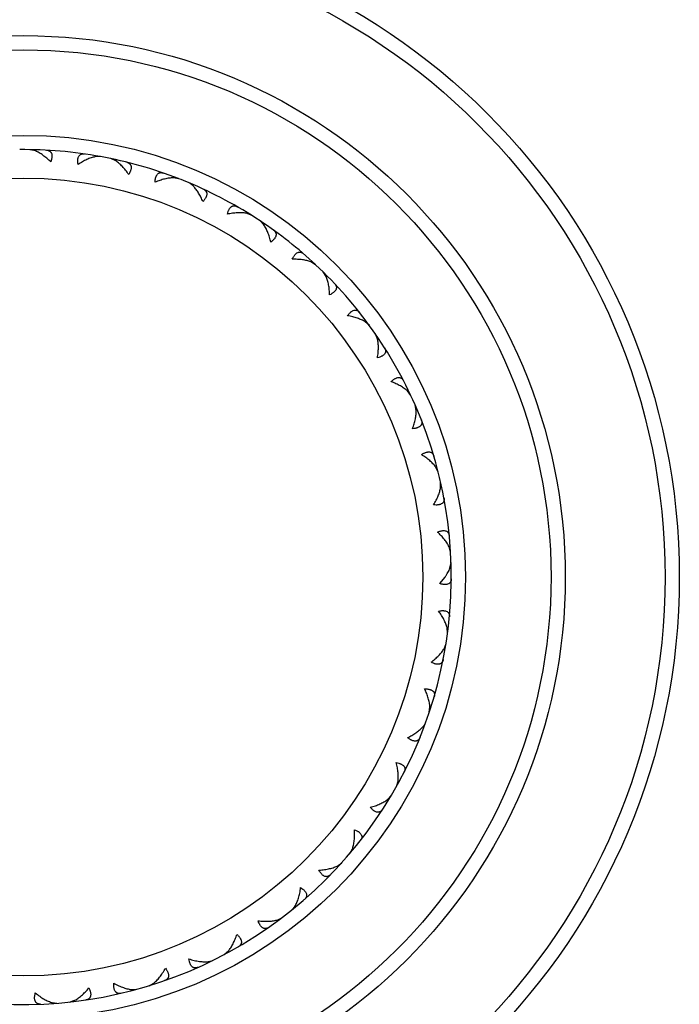
# Model space of a CAD drawing. Units: inches. Extents: x 0 to 11, y 0 to 8.5.
# Drawn here: x 5.7 to 5.9, y 6 to 6.3 of the extents above; entities that cross this region are included whole.
import ezdxf

# ---------------------------------------------------------------- set-up
doc = ezdxf.new("R2010")
doc.units = ezdxf.units.IN
doc.header["$LTSCALE"] = 0.605
doc.header["$MEASUREMENT"] = 0
doc.layers.get('0').update_dxf_attribs({"linetype": 'CONTINUOUS'})

msp = doc.modelspace()

# ---------------------------------------------------------------- linework, layer by layer
at = {"color": 7, "linetype": 'CONTINUOUS'}
for p, q in [((5.6679341073, 6.2752675839), (5.6660147524, 6.2757207507)), ((5.6669847689, 6.275583022), (5.6670716995, 6.2757014374)), ((5.6907649488, 6.2732939727), (5.6887941271, 6.273222241)), ((5.689786704, 6.2733473008), (5.6897243797, 6.2734803227)), ((5.6961351136, 6.2717886484), (5.6943360781, 6.2725965808)), ((5.6952625504, 6.2722779112), (5.6953703045, 6.272377752)), ((5.7181808564, 6.2655334356), (5.7162320268, 6.2658356715)), ((5.7172303446, 6.2657707833), (5.7171942985, 6.2659131905)), ((5.722405183, 6.2636852292), (5.7225298725, 6.263762893)), ((5.7436346637, 6.2527286855), (5.7417781448, 6.2533939834)), ((5.7427461816, 6.2531414885), (5.7427377144, 6.2532881427)), ((5.7480617566, 6.2493367067), (5.7466914177, 6.2507549644)), ((5.7474332905, 6.2501150222), (5.7475704163, 6.2501677066)), ((5.7662079315, 6.2353417505), (5.7645107115, 6.2363461049)), ((5.765413538, 6.2359151139), (5.7654329552, 6.2360607234)), ((5.7699136966, 6.2311739353), (5.7688363161, 6.2328256196)), ((5.7694437995, 6.2320569389), (5.7695884087, 6.2320827421)), ((5.7850861584, 6.2139999962), (5.7836094772, 6.2153071673)), ((5.7844145171, 6.2147132316), (5.7844611182, 6.2148525423)), ((5.7879369796, 6.2092065121), (5.7871913347, 6.211032244)), ((5.7876424991, 6.210162559), (5.7877893838, 6.2101605516)), ((5.7995881693, 6.1894734879), (5.7983853094, 6.1910363096)), ((5.7990635149, 6.1903008599), (5.7991356182, 6.1904288453)), ((5.801481132, 6.1842274071), (5.801094177, 6.1861611985)), ((5.8013727484, 6.1852218906), (5.8015166035, 6.1851921443)), ((5.8091906942, 6.1626472052), (5.808305058, 6.1644092869)), ((5.8088319576, 6.1635588601), (5.8089269615, 6.1636709021)), ((5.8100574955, 6.1571378198), (5.8100431929, 6.1591098946)), ((5.8101391196, 6.1581348565), (5.8102747545, 6.1580784444)), ((5.8135472495, 6.1344891095), (5.8130107929, 6.1363868707)), ((5.8133673747, 6.1354521524), (5.8134818512, 6.1355442082)), ((5.8133295381, 6.128839828), (5.8137154786, 6.1308544129)), ((5.8136247598, 6.1298791834), (5.81374782, 6.1297977841)), ((5.8097836527, 6.1234232433), (5.8116437763, 6.1257370607)), ((5.8125006393, 6.1060152173), (5.8123327191, 6.107980182)), ((5.8125061167, 6.1069948992), (5.8126359352, 6.1070636472)), ((5.8112594435, 6.1005779289), (5.8119785288, 6.1024142839)), ((5.8117054976, 6.1014733508), (5.8118104831, 6.1013706025)), ((5.806088628, 6.07825294), (5.8062953032, 6.0802142072)), ((5.80627926, 6.0792139115), (5.8064197364, 6.079256871)), ((5.8044489855, 6.0739433723), (5.8045326476, 6.0738226255)), ((5.7945425776, 6.052204012), (5.7951163908, 6.0540908141)), ((5.7949114856, 6.0531115987), (5.7950575511, 6.0531272198)), ((5.7913709109, 6.0476165071), (5.7927205346, 6.0490544915)), ((5.7921175967, 6.0482822434), (5.7921769168, 6.0481478549)), ((5.7782790992, 6.0288083458), (5.7790841623, 6.0302360388)), ((5.7786413931, 6.0293220596), (5.7787073141, 6.0293163602)), ((5.7740657655, 6.0244833056), (5.7753709272, 6.0254746456)), ((5.7749111065, 6.0250459777), (5.7749257284, 6.0249814471)), ((5.757885021, 6.0089101171), (5.75894553, 6.0101598189)), ((5.7583379196, 6.0093460547), (5.7584015736, 6.0093279928)), ((5.752929788, 6.0054598062), (5.7543989287, 6.0061864833)), ((5.7538663445, 6.0058524996), (5.7538685003, 6.0057863678)), ((5.7340962139, 5.9932273054), (5.7355984104, 5.9945050726)), ((5.7346233754, 5.9935697371), (5.7346824656, 5.9935399643)), ((5.7285779416, 5.9907762544), (5.7301579884, 5.9912120136)), ((5.729571858, 5.9909847646), (5.7295614696, 5.9909194183)), ((5.7077710393, 5.9823257868), (5.7092198059, 5.9830922782)), ((5.7083534424, 5.9825623567), (5.7084058366, 5.9825219474)), ((5.7018888411, 5.9809624361), (5.7035227819, 5.9810915539)), ((5.7029042543, 5.9809792394), (5.7028816966, 5.9809170364)), ((5.7029042822, 5.9809792293), (5.7028816966, 5.9809170364)), ((5.673825498, 5.9763724589), (5.675454376, 5.9761902766)), ((5.6748257693, 5.9761969491), (5.6747918563, 5.9761401339)), ((5.6798593771, 5.9765989162), (5.6814269462, 5.977077624)), ((5.6804760072, 5.9767210883), (5.680519815, 5.9766715005))]:
    msp.add_line(p, q, dxfattribs=at)
for radius in [0.23, 0.225, 0.19, 0.185, 0.155, 0.14]:
    msp.add_circle((5.663802795, 6.1257370607), radius, dxfattribs=at)
for start, end in [(79.6598740697, 90.5449360665), (68.7598740697, 79.6449360665), (67.3550639036, 68.7449360665), (56.4550639036, 67.3401257065), (46.9598740697, 56.4401257065), (23.7550639065, 46.9449360665), (254.3555644457, 23.7401257063)]:
    msp.add_arc((5.663802795, 6.1257370607), 0.15, start, end, dxfattribs=at)
for points, knots in [([(5.6732449814, 6.2714306078), (5.6728119212, 6.2718637819), (5.6719443922, 6.2726757498), (5.6708049173, 6.273588822), (5.6698961325, 6.2742181898), (5.6692352826, 6.2746274346), (5.6685855988, 6.2749794437), (5.6681494813, 6.2751793054), (5.6679341073, 6.2752675839)], [0, 0, 0, 0, 0.2788260041, 0.5403866322, 0.6638315158, 0.7818538514, 0.8940432601, 1, 1, 1, 1]), ([(5.6717640098, 6.2755256419), (5.6719559738, 6.2755154391), (5.6722386594, 6.2754754431), (5.6725900706, 6.2753564582), (5.6728269568, 6.2752378229), (5.6730398548, 6.2750868328), (5.6732261419, 6.2749027356), (5.6733830816, 6.2746852454), (5.6735554159, 6.2743405462), (5.6736505707, 6.2739359798), (5.6736768632, 6.2734958833), (5.6736612263, 6.2731254334), (5.6736093407, 6.272730074), (5.6734892727, 6.2721560047), (5.673352225, 6.2717225366), (5.6732449814, 6.2714306078)], [0, 0, 0, 0, 0.1098617175, 0.1614879746, 0.2115216611, 0.2607227245, 0.3100347692, 0.3605222764, 0.4132973749, 0.5294427762, 0.5946166746, 0.6650647151, 0.7409565794, 0.8222619585, 1, 1, 1, 1]), ([(5.6828391253, 6.2704898938), (5.6827906267, 6.2707970933), (5.6827403834, 6.2712489253), (5.6827341061, 6.271835383), (5.682760001, 6.2722332907), (5.682816616, 6.2725997227), (5.6829278896, 6.2730263308), (5.6830998129, 6.2734047098), (5.6833358175, 6.2737093711), (5.6835320125, 6.2738922362), (5.6837505098, 6.2740366439), (5.6839886806, 6.2741434063), (5.6842440984, 6.2742137708), (5.6846119279, 6.2742622335), (5.6848969984, 6.2742465606), (5.6850872882, 6.2742192831)], [0, 0, 0, 0, 0.1777380417, 0.2590434209, 0.3349352853, 0.4053833257, 0.470557224, 0.5867026253, 0.6394777237, 0.6899652309, 0.7392772755, 0.7884783389, 0.8385120253, 0.8901382825, 1, 1, 1, 1]), ([(5.6887941271, 6.273222241), (5.6885657082, 6.2731774769), (5.6880990765, 6.2730661305), (5.6873933935, 6.2728470162), (5.68666564, 6.2725739252), (5.685651918, 6.2721330608), (5.6843567942, 6.2714587031), (5.6833480751, 6.270830703), (5.6828391253, 6.2704898938)], [0, 0, 0, 0, 0.1059567399, 0.2181461487, 0.3361684843, 0.4596133679, 0.721173996, 1, 1, 1, 1]), ([(5.700624618, 6.2670166343), (5.7002812821, 6.267523883), (5.6995829438, 6.2684852477), (5.6986366843, 6.2695973165), (5.6978633057, 6.2703871767), (5.6972917648, 6.2709140019), (5.6967203654, 6.2713825126), (5.6963299089, 6.2716612364), (5.6961351136, 6.2717886484)], [0, 0, 0, 0, 0.2788260041, 0.5403866322, 0.6638315158, 0.7818538514, 0.8940432601, 1, 1, 1, 1]), ([(5.6999447174, 6.2713178337), (5.7001312888, 6.2712715154), (5.7004013113, 6.2711787864), (5.7007238831, 6.2709954979), (5.7009340622, 6.2708342088), (5.7011145676, 6.2706456848), (5.7012626819, 6.2704296829), (5.7013756639, 6.2701864399), (5.7014797079, 6.2698153718), (5.7014966444, 6.269400111), (5.7014392423, 6.2689629827), (5.7013538371, 6.2686021729), (5.701228127, 6.2682237577), (5.7010016713, 6.2676827496), (5.7007851292, 6.267283017), (5.700624618, 6.2670166343)], [0, 0, 0, 0, 0.1098617175, 0.1614879746, 0.2115216611, 0.2607227245, 0.3100347692, 0.3605222764, 0.4132973749, 0.5294427762, 0.5946166746, 0.6650647151, 0.7409565794, 0.8222619585, 1, 1, 1, 1]), ([(5.7098677864, 6.264278683), (5.7098782528, 6.2645895111), (5.7099143554, 6.2650426923), (5.7100190878, 6.2656197565), (5.7101197581, 6.2660055889), (5.7102446424, 6.2663547043), (5.710434578, 6.2667525745), (5.7106749494, 6.2670916172), (5.7109643062, 6.2673461546), (5.7111915405, 6.267488621), (5.7114334027, 6.2675891066), (5.7116874648, 6.2676489058), (5.7119515802, 6.2676697025), (5.7123219377, 6.267647736), (5.7125989015, 6.2675784403), (5.7127806002, 6.267515672)], [0, 0, 0, 0, 0.1777380417, 0.2590434209, 0.3349352853, 0.4053833257, 0.470557224, 0.5867026253, 0.6394777237, 0.6899652309, 0.7392772755, 0.7884783389, 0.8385120253, 0.8901382825, 1, 1, 1, 1]), ([(5.7162320268, 6.2658356715), (5.7159992641, 6.2658349079), (5.715519996, 6.2658138083), (5.7147856109, 6.2657320886), (5.7140193468, 6.2656015393), (5.7129405482, 6.2653603189), (5.7115412721, 6.2649430295), (5.7104319997, 6.2645171035), (5.7098677864, 6.264278683)], [0, 0, 0, 0, 0.1059567399, 0.2181461487, 0.3361684843, 0.4596133679, 0.721173996, 1, 1, 1, 1]), ([(5.7234202459, 6.2627869367), (5.7232714957, 6.2629428352), (5.7229730758, 6.2632353834), (5.722507086, 6.2636232502), (5.7220394791, 6.263940328), (5.7217162499, 6.2641063565), (5.7215556844, 6.2641733413)], [0, 0, 0, 0, 0.2764455169, 0.5355725513, 0.776797319, 1, 1, 1, 1]), ([(5.7266756284, 6.25750493), (5.7264495785, 6.2580325357), (5.7259782967, 6.2590443383), (5.7251914116, 6.2604600774), (5.7244778838, 6.2615252886), (5.7238807574, 6.2622811592), (5.7235749036, 6.2626248468), (5.7234202459, 6.2627869367)], [0, 0, 0, 0, 0.2762188, 0.5366444531, 0.7787808208, 0.8921883994, 1, 1, 1, 1]), ([(5.7268213313, 6.2618570963), (5.7269957782, 6.2617763339), (5.7272433945, 6.2616342178), (5.7275254876, 6.2613932392), (5.7277013758, 6.261195116), (5.7278429757, 6.2609758605), (5.7279475728, 6.2607357478), (5.7280125203, 6.2604755288), (5.72804452, 6.2600914811), (5.727982627, 6.2596805095), (5.7278436015, 6.259262122), (5.7276915097, 6.2589239715), (5.7274965109, 6.2585761546), (5.7271718386, 6.2580877287), (5.7268836156, 6.2577361549), (5.7266756284, 6.25750493)], [0, 0, 0, 0, 0.1098617175, 0.1614879746, 0.2115216611, 0.2607227245, 0.3100347692, 0.3605222764, 0.4132973749, 0.5294427762, 0.5946166746, 0.6650647151, 0.7409565794, 0.8222619585, 1, 1, 1, 1]), ([(5.7352343041, 6.2530685339), (5.7353033579, 6.2533717751), (5.7354245036, 6.2538099535), (5.7356364667, 6.2543568022), (5.7358082799, 6.2547166374), (5.7359969273, 6.2550358393), (5.7362586717, 6.2553906154), (5.7365588179, 6.2556780883), (5.7368910862, 6.2558733174), (5.7371411606, 6.2559702446), (5.7373976606, 6.2560231822), (5.737658447, 6.2560338606), (5.7379217299, 6.2560043391), (5.7382812519, 6.2559127359), (5.7385401154, 6.2557923178), (5.7387066668, 6.2556963235)], [0, 0, 0, 0, 0.1777380417, 0.2590434209, 0.3349352853, 0.4053833257, 0.470557224, 0.5867026253, 0.6394777237, 0.6899652309, 0.7392772755, 0.7884783389, 0.8385120253, 0.8901382825, 1, 1, 1, 1]), ([(5.7417781448, 6.2533939834), (5.7415494371, 6.253437248), (5.7410748258, 6.2535071565), (5.7403382371, 6.2535657799), (5.7395611111, 6.253582483), (5.7384561617, 6.2535496104), (5.7370032229, 6.2534044462), (5.7358334225, 6.2531959628), (5.7352343041, 6.2530685339)], [0, 0, 0, 0, 0.1059567399, 0.2181461487, 0.3361684843, 0.4596133679, 0.721173996, 1, 1, 1, 1]), ([(5.7504580252, 6.2432387017), (5.7503276185, 6.2438371789), (5.7500362413, 6.2449891327), (5.7495706393, 6.2463730832), (5.7491458969, 6.2473936651), (5.7488108752, 6.2480950668), (5.7484543288, 6.2487422717), (5.7481953046, 6.2491460657), (5.7480617566, 6.2493367067)], [0, 0, 0, 0, 0.2788260041, 0.5403866322, 0.6638315158, 0.7818538514, 0.8940432601, 1, 1, 1, 1]), ([(5.7514240742, 6.2474847976), (5.751580102, 6.2473725051), (5.7517963775, 6.2471861299), (5.7520278134, 6.2468961563), (5.7521630641, 6.2466683479), (5.7522606491, 6.2464262721), (5.752317955, 6.2461707126), (5.7523325245, 6.245902907), (5.7522913252, 6.245519737), (5.752152836, 6.2451278835), (5.7519372035, 6.2447433334), (5.7517239129, 6.2444400434), (5.7514666616, 6.2441353749), (5.7510554876, 6.2437171549), (5.7507059836, 6.2434264256), (5.7504580252, 6.2432387017)], [0, 0, 0, 0, 0.1098617175, 0.1614879746, 0.2115216611, 0.2607227245, 0.3100347692, 0.3605222764, 0.4132973749, 0.5294427762, 0.5946166746, 0.6650647151, 0.7409565794, 0.8222619585, 1, 1, 1, 1]), ([(5.7580233891, 6.2372639373), (5.7581485385, 6.2375486499), (5.7583503562, 6.2379560149), (5.7586619018, 6.2384529166), (5.7588986584, 6.2387737708), (5.759144262, 6.2390515415), (5.7594683708, 6.2393504223), (5.7598174617, 6.2395759525), (5.7601806524, 6.239704829), (5.7604445437, 6.2397527195), (5.7607064264, 6.2397561991), (5.760964527, 6.2397173714), (5.7612174776, 6.2396385968), (5.7615531916, 6.2394806624), (5.7617846144, 6.2393134669), (5.7619300089, 6.2391877103)], [0, 0, 0, 0, 0.1777380417, 0.2590434209, 0.3349352853, 0.4053833257, 0.470557224, 0.5867026253, 0.6394777237, 0.6899652309, 0.7392772755, 0.7884783389, 0.8385120253, 0.8901382825, 1, 1, 1, 1]), ([(5.7645107115, 6.2363461049), (5.7642943111, 6.2364318365), (5.7638414817, 6.2365902306), (5.7631292675, 6.236787082), (5.7623693203, 6.2369504346), (5.7612780896, 6.237127096), (5.7598239137, 6.2372592948), (5.7586357948, 6.2372757767), (5.7580233891, 6.2372639373)], [0, 0, 0, 0, 0.1059567399, 0.2181461487, 0.3361684843, 0.4596133679, 0.721173996, 1, 1, 1, 1]), ([(5.7711136781, 6.2247327117), (5.7710987932, 6.2253450641), (5.7710304997, 6.226531358), (5.7708349887, 6.2279784124), (5.7706108872, 6.2290609179), (5.7704145333, 6.2298130277), (5.7701867933, 6.2305159859), (5.77000879, 6.2309614792), (5.7699136966, 6.2311739353)], [0, 0, 0, 0, 0.2788268726, 0.5403879154, 0.6638327662, 0.7818549075, 0.8940439105, 1, 1, 1, 1]), ([(5.7728652158, 6.2287195271), (5.7729971946, 6.2285797564), (5.7731743255, 6.2283558468), (5.7733467533, 6.2280273414), (5.7734364864, 6.2277780676), (5.7734865354, 6.2275219063), (5.7734944823, 6.2272601211), (5.7734581481, 6.226994392), (5.7733452364, 6.2266259255), (5.773135148, 6.2262673293), (5.7728506891, 6.225930492), (5.7725838958, 6.225673006), (5.7722736742, 6.2254224792), (5.7717908349, 6.2250895556), (5.7713926608, 6.224870161), (5.7711136781, 6.2247327117)], [0, 0, 0, 0, 0.1098617175, 0.1614879746, 0.2115216611, 0.2607227245, 0.3100347692, 0.3605222764, 0.4132973749, 0.5294427762, 0.5946166746, 0.6650647151, 0.7409565794, 0.8222619585, 1, 1, 1, 1]), ([(5.7774127524, 6.2174351639), (5.7775894819, 6.2176910747), (5.7778646893, 6.2180529275), (5.7782645761, 6.2184819526), (5.7785577334, 6.2187522486), (5.7788514311, 6.2189785655), (5.7792262096, 6.2192107666), (5.7796116492, 6.2193662164), (5.7799926575, 6.2194240901), (5.7802608437, 6.219421216), (5.7805186596, 6.219375112), (5.7807647616, 6.2192881791), (5.7809982528, 6.2191629939), (5.7812980454, 6.2189444268), (5.7814936771, 6.2187364867), (5.7816126685, 6.2185855056)], [0, 0, 0, 0, 0.1777380417, 0.2590434209, 0.3349352853, 0.4053833257, 0.470557224, 0.5867026253, 0.6394777237, 0.6899652309, 0.7392772755, 0.7884783389, 0.8385120253, 0.8901382825, 1, 1, 1, 1]), ([(5.7836094772, 6.2153071673), (5.7834131924, 6.2154322725), (5.7829984843, 6.2156734369), (5.782336343, 6.2160014133), (5.7816209955, 6.2163055215), (5.7805828579, 6.2166853424), (5.7791799154, 6.2170901342), (5.7780163483, 6.2173309866), (5.7774127524, 6.2174351639)], [0, 0, 0, 0, 0.1059567399, 0.2181461487, 0.3361684843, 0.4596133679, 0.721173996, 1, 1, 1, 1]), ([(5.7878972781, 6.2026547037), (5.7879984526, 6.2032588102), (5.7881557116, 6.2044365911), (5.7882373614, 6.2058944791), (5.7882220054, 6.2069998106), (5.7881714205, 6.2077754684), (5.7880807233, 6.2085087989), (5.7879901791, 6.2089799092), (5.7879369796, 6.2092065121)], [0, 0, 0, 0, 0.2788260041, 0.5403866322, 0.6638315158, 0.7818538514, 0.8940432601, 1, 1, 1, 1]), ([(5.7903711044, 6.2062383841), (5.7904742722, 6.2060761784), (5.7906058672, 6.2058228138), (5.7907130652, 6.2054676297), (5.7907540429, 6.205205885), (5.79075475, 6.2049448811), (5.7907130511, 6.2046863162), (5.7906271243, 6.2044322518), (5.7904465743, 6.204091784), (5.7901724673, 6.2037793841), (5.789829446, 6.2035024137), (5.7895187766, 6.2033000225), (5.7891667783, 6.203112677), (5.7886296957, 6.2028770624), (5.7881972186, 6.2027369189), (5.7878972781, 6.2026547037)], [0, 0, 0, 0, 0.1098617175, 0.1614879746, 0.2115216611, 0.2607227245, 0.3100347692, 0.3605222764, 0.4132973749, 0.5294427762, 0.5946166746, 0.6650647151, 0.7409565794, 0.8222619585, 1, 1, 1, 1]), ([(5.792702776, 6.1942976869), (5.7929247086, 6.194515562), (5.7932633756, 6.194818846), (5.7937371746, 6.1951645142), (5.7940761547, 6.1953744989), (5.7944073493, 6.1955411959), (5.7948192744, 6.1956983389), (5.7952271551, 6.1957780993), (5.7956122331, 6.195762882), (5.7958750374, 6.1957093469), (5.7961194839, 6.1956153229), (5.7963447073, 6.1954834216), (5.7965503141, 6.1953163429), (5.796803368, 6.1950450295), (5.7969561497, 6.1948038479), (5.7970444445, 6.1946330899)], [0, 0, 0, 0, 0.1777380417, 0.2590434209, 0.3349352853, 0.4053833257, 0.470557224, 0.5867026253, 0.6394777237, 0.6899652309, 0.7392772755, 0.7884783389, 0.8385120253, 0.8901382824, 1, 1, 1, 1]), ([(5.7983853094, 6.1910363096), (5.7982162227, 6.1911962743), (5.7978545995, 6.1915115073), (5.7972664229, 6.1919587744), (5.7966214867, 6.192392665), (5.7956739008, 6.1929619406), (5.7943728135, 6.1936247195), (5.7932757827, 6.1940812518), (5.792702776, 6.1942976869)], [0, 0, 0, 0, 0.1059567399, 0.2181461487, 0.3361684844, 0.4596133679, 0.721173996, 1, 1, 1, 1]), ([(5.8002032297, 6.1778013092), (5.8004168126, 6.1783753852), (5.8007939474, 6.1795021804), (5.8011498041, 6.1809183266), (5.8013437384, 6.1820066203), (5.8014407394, 6.1827778496), (5.801490348, 6.1835151003), (5.8014905221, 6.1839948326), (5.801481132, 6.1842274071)], [0, 0, 0, 0, 0.2788260041, 0.5403866322, 0.6638315158, 0.7818538514, 0.8940432601, 1, 1, 1, 1]), ([(5.8033100826, 6.180852546), (5.8033807167, 6.1806737582), (5.8034620275, 6.1804000806), (5.8035001278, 6.1800310338), (5.8034908715, 6.1797662627), (5.8034422112, 6.1795098339), (5.8033523712, 6.1792638189), (5.8032199522, 6.1790305866), (5.8029782786, 6.1787304024), (5.8026500435, 6.1784754709), (5.8022608369, 6.1782683612), (5.8019175011, 6.1781283676), (5.8015364271, 6.1780109633), (5.8009644805, 6.1778811594), (5.8005133054, 6.1778253237), (5.8002032297, 6.1778013092)], [0, 0, 0, 0, 0.1098617175, 0.1614879746, 0.2115216611, 0.2607227245, 0.3100347692, 0.3605222764, 0.4132973749, 0.5294427762, 0.5946166746, 0.6650647151, 0.7409565794, 0.8222619585, 1, 1, 1, 1]), ([(5.8033417564, 6.1686863659), (5.8036008842, 6.1688583439), (5.8039907909, 6.1690921159), (5.8045214062, 6.1693419545), (5.8048939779, 6.1694840512), (5.8052507189, 6.1695851134), (5.8056849273, 6.1696615282), (5.8061005316, 6.1696627212), (5.8064757848, 6.1695749619), (5.8067237246, 6.1694726977), (5.8069459815, 6.1693341462), (5.8071421996, 6.1691620358), (5.8073125031, 6.1689590921), (5.8075096875, 6.1686448223), (5.8076141065, 6.1683791016), (5.8076685188, 6.1681947281)], [0, 0, 0, 0, 0.1777380417, 0.2590434209, 0.3349352853, 0.4053833257, 0.470557224, 0.5867026253, 0.6394777237, 0.6899652309, 0.7392772755, 0.7884783389, 0.8385120253, 0.8901382824, 1, 1, 1, 1]), ([(5.808305058, 6.1644092869), (5.8081692704, 6.1645983392), (5.8078737805, 6.1649762662), (5.8073807916, 6.1655266856), (5.8068295375, 6.1660747028), (5.8060066948, 6.1668128921), (5.8048544092, 6.1677097432), (5.8038634984, 6.1683654826), (5.8033417564, 6.1686863659)], [0, 0, 0, 0, 0.1059567399, 0.2181461487, 0.3361684844, 0.4596133679, 0.721173996, 1, 1, 1, 1]), ([(5.8075875024, 6.1510693025), (5.8079057871, 6.1515926339), (5.8084891898, 6.1526277858), (5.8091064132, 6.153951092), (5.80950264, 6.1549830794), (5.809743727, 6.1557220523), (5.8099318513, 6.1564366213), (5.8100227375, 6.1569076657), (5.8100574955, 6.1571378198)], [0, 0, 0, 0, 0.2788260041, 0.5403866322, 0.6638315158, 0.7818538514, 0.8940432601, 1, 1, 1, 1]), ([(5.8112152786, 6.1534779994), (5.8112508305, 6.1532890805), (5.8112789231, 6.153004965), (5.811246551, 6.1526353716), (5.8111873947, 6.1523771276), (5.8110911227, 6.1521345266), (5.8109563832, 6.1519099383), (5.8107822501, 6.1517059537), (5.8104881732, 6.1514568846), (5.8101176534, 6.1512686202), (5.8096963051, 6.1511388441), (5.8093326913, 6.1510662994), (5.8089362918, 6.1510230727), (5.8083501186, 6.1510037631), (5.807896525, 6.1510342499), (5.8075875024, 6.1510693025)], [0, 0, 0, 0, 0.1098617175, 0.1614879746, 0.2115216611, 0.2607227245, 0.3100347692, 0.3605222764, 0.4132973749, 0.5294427762, 0.5946166746, 0.6650647151, 0.7409565794, 0.8222619585, 1, 1, 1, 1]), ([(5.8089458118, 6.1415253235), (5.8092327848, 6.1416451988), (5.8096598623, 6.1418010237), (5.810228148, 6.1419460179), (5.8106208678, 6.1420150995), (5.8109902832, 6.1420468803), (5.8114311076, 6.1420398096), (5.8118394395, 6.1419623922), (5.8121913278, 6.1418052576), (5.8124154567, 6.141657954), (5.8126075043, 6.1414798744), (5.8127676371, 6.1412737652), (5.8128964924, 6.1410422792), (5.8130306924, 6.1406963926), (5.8130829809, 6.1404157206), (5.8131015474, 6.1402243844)], [0, 0, 0, 0, 0.1777380417, 0.2590434209, 0.3349352853, 0.4053833257, 0.470557224, 0.5867026253, 0.6394777237, 0.6899652309, 0.7392772755, 0.7884783389, 0.8385120254, 0.8901382825, 1, 1, 1, 1]), ([(5.8130107929, 6.1363868707), (5.812913204, 6.1365981891), (5.8126945094, 6.1370251736), (5.8123144964, 6.1376588847), (5.8118768153, 6.1383012546), (5.8112084059, 6.1391817218), (5.8102464995, 6.1402802845), (5.8093974634, 6.1411115703), (5.8089458118, 6.1415253235)], [0, 0, 0, 0, 0.1059567399, 0.2181461486, 0.3361684843, 0.4596133678, 0.7211739959, 1, 1, 1, 1]), ([(5.8116437763, 6.1257370607), (5.8118266103, 6.1259982852), (5.8121714756, 6.1265172165), (5.812633079, 6.1273023456), (5.813022323, 6.1280712588), (5.8132371649, 6.1285863071), (5.8133295381, 6.128839828)], [0, 0, 0, 0, 0.2701957799, 0.5277210613, 0.7713495302, 1, 1, 1, 1]), ([(5.8138014528, 6.1251024883), (5.8138006395, 6.124910255), (5.8137745003, 6.1246259531), (5.8136728239, 6.1242691491), (5.813565902, 6.1240267504), (5.8134254922, 6.1238067308), (5.8132507149, 6.123611673), (5.8130411508, 6.1234442962), (5.8127052816, 6.1232553293), (5.8123058465, 6.123140525), (5.8118675598, 6.1230927654), (5.8114967883, 6.1230902871), (5.8110993663, 6.1231227976), (5.8105201171, 6.1232146791), (5.8100804718, 6.1233303884), (5.8097836527, 6.1234232433)], [0, 0, 0, 0, 0.1098617175, 0.1614879746, 0.2115216611, 0.2607227245, 0.3100347692, 0.3605222764, 0.4132973749, 0.5294427762, 0.5946166746, 0.6650647151, 0.7409565794, 0.8222619585, 1, 1, 1, 1]), ([(5.8093127334, 6.1137945998), (5.809617197, 6.1138580472), (5.8100660353, 6.1139303024), (5.8106514861, 6.1139652205), (5.8110501838, 6.1139587942), (5.811418944, 6.1139201468), (5.8118504784, 6.1138298458), (5.8122368041, 6.1136766115), (5.8125526304, 6.1134557713), (5.8127448613, 6.1132687435), (5.8128997701, 6.1130575613), (5.8130180396, 6.1128248902), (5.8131007972, 6.1125732146), (5.8131671705, 6.1122081916), (5.8131654419, 6.1119226958), (5.8131474926, 6.1117313007)], [0, 0, 0, 0, 0.1777380417, 0.2590434209, 0.3349352853, 0.4053833257, 0.470557224, 0.5867026253, 0.6394777237, 0.6899652309, 0.7392772755, 0.7884783389, 0.8385120253, 0.8901382825, 1, 1, 1, 1]), ([(5.8123327191, 6.107980182), (5.8122768502, 6.1082061415), (5.8121428419, 6.1086667769), (5.8118895167, 6.1093609137), (5.8115812011, 6.1100744579), (5.811091343, 6.1110654335), (5.8103545239, 6.1123260689), (5.8096779978, 6.113302906), (5.8093127334, 6.1137945998)], [0, 0, 0, 0, 0.1059567399, 0.2181461487, 0.3361684843, 0.4596133679, 0.721173996, 1, 1, 1, 1]), ([(5.8067124377, 6.0958606726), (5.807202309, 6.0962283777), (5.8081284123, 6.0969728446), (5.8091929288, 6.0979722987), (5.8099440667, 6.0987833385), (5.8104423433, 6.0993799324), (5.810882382, 6.0999735363), (5.8111416993, 6.1003771421), (5.8112594435, 6.1005779289)], [0, 0, 0, 0, 0.2788260041, 0.5403866322, 0.6638315158, 0.7818538514, 0.8940432601, 1, 1, 1, 1]), ([(5.8109752891, 6.0967498741), (5.8109381401, 6.0965612628), (5.8108587123, 6.0962870329), (5.8106914002, 6.0959558926), (5.8105405709, 6.0957380855), (5.8103610896, 6.0955485862), (5.8101525809, 6.0953900971), (5.8099151474, 6.0952653677), (5.8095496049, 6.0951433212), (5.8091356673, 6.0951061196), (5.8086962567, 6.0951420996), (5.8083317057, 6.0952097773), (5.8079476013, 6.0953168519), (5.8073961768, 6.0955166091), (5.8069863434, 6.0957133657), (5.8067124377, 6.0958606726)], [0, 0, 0, 0, 0.1098617175, 0.1614879746, 0.2115216611, 0.2607227245, 0.3100347692, 0.3605222764, 0.4132973749, 0.5294427762, 0.5946166746, 0.6650647151, 0.7409565794, 0.8222619585, 1, 1, 1, 1]), ([(5.8044292819, 6.0864947909), (5.8047402502, 6.0864995209), (5.8051946539, 6.0864855993), (5.8057761453, 6.0864091814), (5.8061664348, 6.0863274791), (5.806521234, 6.0862197981), (5.8069279075, 6.0860495251), (5.8072782875, 6.0858260028), (5.807546656, 6.0855494255), (5.8077000527, 6.085329422), (5.8078122332, 6.0850927573), (5.8078843719, 6.0848419196), (5.8079180458, 6.0845791355), (5.8079141974, 6.0842081471), (5.807858514, 6.0839281289), (5.8078046966, 6.0837435809)], [0, 0, 0, 0, 0.1777380417, 0.2590434209, 0.3349352853, 0.4053833257, 0.470557224, 0.5867026253, 0.6394777237, 0.6899652309, 0.7392772755, 0.7884783389, 0.8385120253, 0.8901382825, 1, 1, 1, 1]), ([(5.8062953032, 6.0802142072), (5.8062831701, 6.0804466546), (5.8062386836, 6.0809243199), (5.8061211869, 6.0816538362), (5.8059533616, 6.0824128082), (5.8056597302, 6.0834785353), (5.8051745846, 6.0848557564), (5.8046949794, 6.0859428981), (5.8044292819, 6.0864947909)], [0, 0, 0, 0, 0.1059567399, 0.2181461487, 0.3361684843, 0.4596133679, 0.721173996, 1, 1, 1, 1]), ([(5.803601351, 6.0728856398), (5.803749797, 6.073041828), (5.8040274182, 6.0733541826), (5.8043920585, 6.0738385632), (5.8046859152, 6.0743211011), (5.8048359558, 6.0746520548), (5.804895017, 6.0748157008)], [0, 0, 0, 0, 0.2764455169, 0.5355725513, 0.776797319, 1, 1, 1, 1]), ([(5.798484675, 6.0693761189), (5.7990006083, 6.0696276724), (5.799988181, 6.0701478179), (5.8013637907, 6.0710029221), (5.8023928745, 6.0717676334), (5.8031186733, 6.0724009709), (5.8034470096, 6.0727232487), (5.803601351, 6.0728856398)], [0, 0, 0, 0, 0.2762187999, 0.5366444531, 0.7787808208, 0.8921883994, 1, 1, 1, 1]), ([(5.802838763, 6.0694431923), (5.8027666186, 6.0692650085), (5.8026367682, 6.0690107455), (5.8024098575, 6.0687172174), (5.802220563, 6.0685318609), (5.8020084863, 6.0683797195), (5.8017737699, 6.0682635178), (5.8015170342, 6.0681859362), (5.8011350081, 6.0681352141), (5.8007215038, 6.0681769573), (5.8002968244, 6.0682953787), (5.7999516479, 6.0684307704), (5.7995947206, 6.0686085456), (5.7990910177, 6.0689089708), (5.798725784, 6.0691796753), (5.798484675, 6.0693761189)], [0, 0, 0, 0, 0.1098617175, 0.1614879746, 0.2115216611, 0.2607227245, 0.3100347692, 0.3605222764, 0.4132973749, 0.5294427762, 0.5946166746, 0.6650647151, 0.7409565794, 0.8222619585, 1, 1, 1, 1]), ([(5.7951163908, 6.0540908141), (5.7951484314, 6.0543213622), (5.7951950717, 6.054798822), (5.795217643, 6.055537395), (5.7951963637, 6.0563144092), (5.7951095539, 6.0574164335), (5.7948935872, 6.0588605465), (5.7946282082, 6.060018766), (5.7944716646, 6.0606109442)], [0, 0, 0, 0, 0.1059567399, 0.2181461487, 0.3361684843, 0.4596133679, 0.721173996, 1, 1, 1, 1]), ([(5.7944716646, 6.0606109442), (5.7947779171, 6.0605567861), (5.7952214903, 6.06045719), (5.7957780406, 6.0602721934), (5.7961458392, 6.0601181632), (5.7964738754, 6.059945334), (5.7968410141, 6.0597012327), (5.7971428058, 6.0594154879), (5.7973540331, 6.0590931531), (5.7974630606, 6.0588481121), (5.797528465, 6.0585945043), (5.79755187, 6.058334551), (5.797535245, 6.0580701402), (5.7974613138, 6.0577065727), (5.7973536849, 6.0574421358), (5.7972659412, 6.0572710939)], [0, 0, 0, 0, 0.1777380417, 0.2590434209, 0.3349352853, 0.4053833257, 0.470557224, 0.5867026253, 0.6394777237, 0.6899652309, 0.7392772755, 0.7884783389, 0.8385120253, 0.8901382825, 1, 1, 1, 1]), ([(5.7853972432, 6.0449252131), (5.7859886356, 6.0450846996), (5.7871249804, 6.0454320016), (5.7884845341, 6.0459646534), (5.789483149, 6.0464387439), (5.7901673476, 6.046807629), (5.7907963626, 6.0471953655), (5.7911870213, 6.0474738058), (5.7913709109, 6.0476165071)], [0, 0, 0, 0, 0.2788260041, 0.5403866322, 0.6638315158, 0.7818538514, 0.8940432601, 1, 1, 1, 1]), ([(5.7896854611, 6.0441677382), (5.7895809246, 6.0440064113), (5.7894053369, 6.0437812896), (5.7891270151, 6.0435359649), (5.7889060857, 6.0433897472), (5.7886690659, 6.0432804534), (5.7884166108, 6.0432107319), (5.7881498367, 6.0431830975), (5.7877651115, 6.0432055299), (5.7873669607, 6.0433247118), (5.7869723361, 6.0435213017), (5.786658989, 6.043719522), (5.7863421176, 6.0439615832), (5.7859043111, 6.0443518363), (5.7855968557, 6.044686721), (5.7853972432, 6.0449252131)], [0, 0, 0, 0, 0.1098617175, 0.1614879746, 0.2115216611, 0.2607227245, 0.3100347692, 0.3605222764, 0.4132973749, 0.5294427762, 0.5946166746, 0.6650647151, 0.7409565794, 0.8222619585, 1, 1, 1, 1]), ([(5.7790841623, 6.0302360388), (5.7791711401, 6.0304599694), (5.7793288788, 6.0309313786), (5.7795164614, 6.0316761003), (5.7796634796, 6.032475205), (5.7798089775, 6.033629108), (5.7798849795, 6.0351711082), (5.7798434756, 6.0364284941), (5.7797991782, 6.0370770154)], [0, 0, 0, 0, 0.10404204, 0.2149848773, 0.3323658143, 0.4557159034, 0.7184742963, 1, 1, 1, 1]), ([(5.7797991782, 6.0370770154), (5.7800896644, 6.0369659235), (5.7805064018, 6.0367842465), (5.7810179291, 6.0364973463), (5.7813499658, 6.036276546), (5.7816394026, 6.0360448047), (5.7819537592, 6.0357356831), (5.7821960731, 6.035398026), (5.7823425376, 6.0350415645), (5.782403262, 6.0347803277), (5.7824195303, 6.0345189277), (5.7823933571, 6.0342592385), (5.7823270332, 6.0340027417), (5.7821856868, 6.0336597134), (5.7820299958, 6.0334203995), (5.7819114919, 6.0332690354)], [0, 0, 0, 0, 0.1777380417, 0.2590434209, 0.3349352853, 0.4053833257, 0.470557224, 0.5867026253, 0.6394777237, 0.6899652309, 0.7392772755, 0.7884783389, 0.8385120253, 0.8901382825, 1, 1, 1, 1]), ([(5.767385059, 6.0228464435), (5.7680335999, 6.0228905708), (5.7692849997, 6.0230200998), (5.7708024356, 6.0233046778), (5.7719259271, 6.0236054387), (5.7726976917, 6.0238595533), (5.7734100692, 6.024146477), (5.7738557108, 6.0243667389), (5.7740657655, 6.0244833056)], [0, 0, 0, 0, 0.2815262675, 0.5442849166, 0.667634987, 0.7850158003, 0.8959583752, 1, 1, 1, 1]), ([(5.7714444809, 6.0212704753), (5.7713106, 6.0211325254), (5.7710946299, 6.0209457963), (5.7707739583, 6.0207592034), (5.7705288359, 6.0206586825), (5.7702751014, 6.0205975076), (5.7700139119, 6.0205781493), (5.7697468508, 6.020602858), (5.7693738097, 6.0206995902), (5.7690063908, 6.020893837), (5.7686574661, 6.0211633326), (5.7683885879, 6.0214186408), (5.7681247678, 6.0217176392), (5.7677711003, 6.0221854969), (5.7675345465, 6.0225737219), (5.767385059, 6.0228464435)], [0, 0, 0, 0, 0.1098617165, 0.1614879721, 0.2115216592, 0.2607227326, 0.310034799, 0.3605223343, 0.4132974748, 0.5294428915, 0.5946168101, 0.6650649003, 0.7409567405, 0.8222620544, 1, 1, 1, 1]), ([(5.75894553, 6.0101598189), (5.7590732829, 6.0103632625), (5.7593173171, 6.0107963392), (5.7596423389, 6.0114921541), (5.7599378118, 6.0122490414), (5.7602988825, 6.0133546136), (5.7606650986, 6.0148544225), (5.7608621094, 6.0160969718), (5.7609412435, 6.0167421693)], [0, 0, 0, 0, 0.10404204, 0.2149848773, 0.3323658143, 0.4557159034, 0.7184742963, 1, 1, 1, 1]), ([(5.7609412435, 6.0167421693), (5.761205482, 6.016578152), (5.7615803467, 6.0163209495), (5.7620283939, 6.015942498), (5.7623126878, 6.0156628945), (5.7625530816, 6.0153806029), (5.7628033133, 6.0150176149), (5.7629774062, 6.0146402291), (5.763053823, 6.0142625029), (5.7630640531, 6.0139944965), (5.7630305984, 6.0137347361), (5.7629557913, 6.0134846813), (5.7628421616, 6.0132453536), (5.7626385003, 6.012935242), (5.762440365, 6.012729686), (5.7622953768, 6.0126034612)], [0, 0, 0, 0, 0.1777380417, 0.2590434209, 0.3349352853, 0.4053833257, 0.470557224, 0.5867026253, 0.6394777237, 0.6899652309, 0.7392772755, 0.7884783389, 0.8385120253, 0.8901382825, 1, 1, 1, 1]), ([(5.7460601548, 6.0051157885), (5.7467053315, 6.0050364847), (5.7479586329, 6.0049270435), (5.7495024868, 6.0049195448), (5.7506625697, 6.0050024281), (5.7514684556, 6.0051060166), (5.7522222317, 6.005253051), (5.7527014814, 6.0053850656), (5.752929788, 6.0054598062)], [0, 0, 0, 0, 0.2815257037, 0.5442840966, 0.6676341857, 0.7850151227, 0.89595796, 1, 1, 1, 1]), ([(5.7497483311, 6.0028006347), (5.7495907799, 6.0026904898), (5.7493433965, 6.0025479685), (5.7489932264, 6.0024253796), (5.7487335183, 6.0023730238), (5.7484727936, 6.0023609325), (5.7482126559, 6.0023913132), (5.7479550853, 6.0024660761), (5.747607066, 6.0026316033), (5.7472830071, 6.0028918227), (5.7469913379, 6.0032224362), (5.7467755881, 6.0035239818), (5.746573067, 6.0038674732), (5.7463142495, 6.0043937672), (5.746155375, 6.0048197197), (5.7460601548, 6.0051157885)], [0, 0, 0, 0, 0.1098617175, 0.1614879746, 0.2115216611, 0.2607227245, 0.3100347692, 0.3605222764, 0.4132973749, 0.5294427762, 0.5946166746, 0.6650647151, 0.7409565794, 0.8222619585, 1, 1, 1, 1]), ([(5.7355984104, 5.9945050726), (5.7357499243, 5.9946817718), (5.7360471157, 5.9950583623), (5.7364651166, 5.9956676855), (5.7368669842, 5.9963330473), (5.7373892908, 5.9973073108), (5.7379877206, 5.9986392214), (5.7383901182, 5.999757244), (5.7385783036, 6.0003401395)], [0, 0, 0, 0, 0.1059567399, 0.2181461487, 0.3361684843, 0.4596133679, 0.721173996, 1, 1, 1, 1]), ([(5.7385783036, 6.0003401395), (5.73880676, 6.000129115), (5.7391262257, 5.9998056676), (5.7394946262, 5.9993493201), (5.7397209193, 5.9990210023), (5.739903596, 5.9986983463), (5.7400806739, 5.9982945894), (5.7401802639, 5.9978910919), (5.7401838758, 5.9975057303), (5.7401432426, 5.9972406246), (5.7400612719, 5.9969918768), (5.7399405302, 5.9967604789), (5.7397836948, 5.9965469559), (5.739525067, 5.9962809505), (5.7392916367, 5.9961165695), (5.7391253957, 5.9960200386)], [0, 0, 0, 0, 0.1777380417, 0.2590434209, 0.3349352853, 0.4053833257, 0.470557224, 0.5867026253, 0.6394777237, 0.6899652309, 0.7392772755, 0.7884783389, 0.8385120253, 0.8901382825, 1, 1, 1, 1]), ([(5.7092198059, 5.9830922782), (5.709413975, 5.9832337294), (5.709801388, 5.9835452085), (5.7103615694, 5.9840705602), (5.7109169954, 5.9846635902), (5.7116628185, 5.9855560082), (5.7125598257, 5.9868125587), (5.7132041902, 5.9878930846), (5.7135172708, 5.9884627534)], [0, 0, 0, 0, 0.10404204, 0.2149848773, 0.3323658143, 0.4557159034, 0.7184742963, 1, 1, 1, 1]), ([(5.7135172708, 5.9884627534), (5.7137017017, 5.9882123361), (5.7139542415, 5.9878343145), (5.7142297023, 5.9873165373), (5.7143898294, 5.9869513518), (5.7145081976, 5.9865999736), (5.7146057322, 5.9861700163), (5.714627226, 5.9857549665), (5.7145579025, 5.9853758743), (5.7144678721, 5.985123235), (5.7143403433, 5.9848944752), (5.7141780236, 5.9846900837), (5.7139836414, 5.9845100698), (5.7136793792, 5.9842977688), (5.7134190766, 5.9841804941), (5.7132375813, 5.9841171401)], [0, 0, 0, 0, 0.1777380417, 0.2590434209, 0.3349352853, 0.4053833257, 0.470557224, 0.5867026253, 0.6394777237, 0.6899652309, 0.7392772755, 0.7884783389, 0.8385120253, 0.8901382825, 1, 1, 1, 1]), ([(5.7217671932, 5.9917374597), (5.7223857341, 5.9915375866), (5.7235957296, 5.9911931263), (5.7251103123, 5.9908938271), (5.7262651387, 5.9907558487), (5.7270760735, 5.990705179), (5.727844054, 5.9907070251), (5.7283396208, 5.990746034), (5.7285779416, 5.9907762544)], [0, 0, 0, 0, 0.2815257037, 0.5442840966, 0.6676341857, 0.7850151227, 0.89595796, 1, 1, 1, 1]), ([(5.724951045, 5.9887666569), (5.7247755084, 5.9886882914), (5.724505638, 5.9885951204), (5.7241386044, 5.9885409587), (5.7238736815, 5.9885386571), (5.7236153742, 5.9885760858), (5.7233656746, 5.9886551093), (5.7231268882, 5.9887772288), (5.7228164481, 5.9890055785), (5.7225474419, 5.9893223813), (5.7223235523, 5.9897021834), (5.7221687158, 5.990039086), (5.7220348011, 5.9904146762), (5.7218801728, 5.9909804164), (5.7218047103, 5.9914287266), (5.7217671932, 5.9917374597)], [0, 0, 0, 0, 0.1098617175, 0.1614879746, 0.2115216611, 0.2607227245, 0.3100347692, 0.3605222764, 0.4132973749, 0.5294427762, 0.5946166746, 0.6650647151, 0.7409565794, 0.8222619585, 1, 1, 1, 1]), ([(5.6814269462, 5.977077624), (5.68164436, 5.9771798067), (5.6820836829, 5.9774124083), (5.6827330995, 5.9778223541), (5.6833906442, 5.9782996566), (5.6842917638, 5.9790349425), (5.6854101958, 5.9800992032), (5.6862472577, 5.9810383886), (5.6866624117, 5.9815385778)], [0, 0, 0, 0, 0.10404204, 0.2149848773, 0.3323658143, 0.4557159034, 0.7184742963, 1, 1, 1, 1]), ([(5.6866624117, 5.9815385778), (5.6867961625, 5.9812578033), (5.686972664, 5.9808388476), (5.6871452458, 5.9802783233), (5.6872334291, 5.979889447), (5.6872832178, 5.9795220252), (5.6872976897, 5.9790813816), (5.6872403117, 5.9786697554), (5.6871005543, 5.9783106112), (5.6869643752, 5.9780795542), (5.6867958897, 5.9778790367), (5.686597849, 5.9777090266), (5.686372934, 5.9775690172), (5.6860340159, 5.9774180809), (5.6857562333, 5.977352144), (5.6855660325, 5.977324253)], [0, 0, 0, 0, 0.1777380417, 0.2590434209, 0.3349352853, 0.4053833257, 0.470557224, 0.5867026253, 0.6394777237, 0.6899652309, 0.7392772755, 0.7884783389, 0.8385120253, 0.8901382825, 1, 1, 1, 1]), ([(5.6979473727, 5.9796749239), (5.6977601844, 5.9796311654), (5.6974775646, 5.9795907066), (5.697106911, 5.9796069264), (5.6968463324, 5.979654762), (5.696599763, 5.9797403602), (5.6963695112, 5.9798651751), (5.6961581251, 5.9800302448), (5.6958964656, 5.9803131775), (5.6956922186, 5.9806751327), (5.6955441871, 5.9810904192), (5.6954558508, 5.9814505225), (5.6953953745, 5.9818446592), (5.6953505148, 5.9824294323), (5.6953611871, 5.982883924), (5.695382727, 5.9831941814)], [0, 0, 0, 0, 0.1098617175, 0.1614879746, 0.2115216611, 0.2607227245, 0.3100347692, 0.3605222764, 0.4132973749, 0.5294427762, 0.5946166746, 0.6650647151, 0.7409565794, 0.8222619585, 1, 1, 1, 1]), ([(5.695382727, 5.9831941814), (5.6959523135, 5.982880951), (5.6970753432, 5.9823139007), (5.6985060048, 5.9817336005), (5.6996139055, 5.981379739), (5.7004006286, 5.9811766393), (5.7011551029, 5.9810332305), (5.7016491054, 5.9809778262), (5.7018888411, 5.9809624361)], [0, 0, 0, 0, 0.2815257037, 0.5442840966, 0.6676341857, 0.7850151227, 0.89595796, 1, 1, 1, 1]), ([(5.6697116761, 5.9758534888), (5.6695195904, 5.9758459162), (5.6692344188, 5.9758596294), (5.6688735194, 5.9759456455), (5.6686266875, 5.9760418924), (5.6684007527, 5.9761725714), (5.6681982569, 5.976338674), (5.6680218984, 5.9765407378), (5.6678184609, 5.9768680447), (5.6676863428, 5.9772620919), (5.6676195108, 5.9776978782), (5.6676008621, 5.9780681888), (5.6676160063, 5.9784666506), (5.6676825338, 5.9790493564), (5.6677789559, 5.9794936303), (5.6678587754, 5.9797942172)], [0, 0, 0, 0, 0.1098617175, 0.1614879746, 0.2115216611, 0.2607227245, 0.3100347692, 0.3605222764, 0.4132973749, 0.5294427762, 0.5946166746, 0.6650647151, 0.7409565794, 0.8222619585, 1, 1, 1, 1]), ([(5.6678587754, 5.9797942172), (5.6683588554, 5.9793789317), (5.6693543976, 5.9786097519), (5.6706495161, 5.9777693895), (5.6716705153, 5.9772124131), (5.6724046396, 5.9768642119), (5.6731183843, 5.9765807227), (5.6735929977, 5.9764329043), (5.673825498, 5.9763724589)], [0, 0, 0, 0, 0.2815257037, 0.5442840966, 0.6676341857, 0.7850151227, 0.89595796, 1, 1, 1, 1])]:
    msp.add_open_spline(points, degree=3, knots=knots, dxfattribs=at)

doc.saveas('drawing.dxf')
